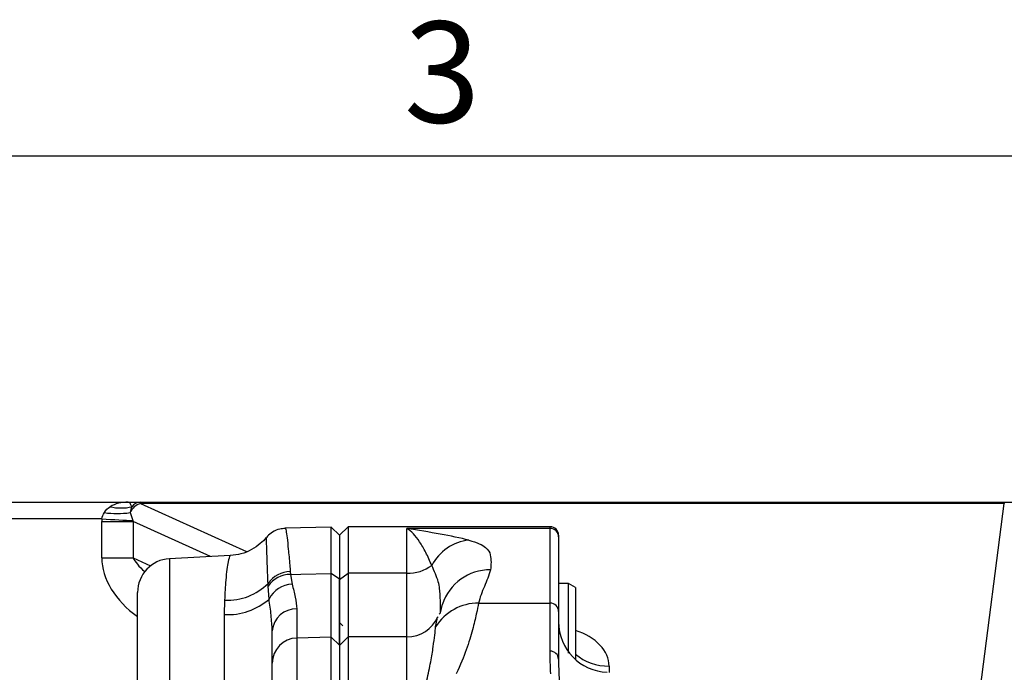
# Model space of a CAD drawing. Units: millimetres. Extents: x -21 to 840, y -12 to 588.
# Drawn here: x 228 to 286, y 545 to 584 of the extents above; entities that cross this region are included whole.
import ezdxf
from ezdxf.enums import TextEntityAlignment as Align

# ---------------------------------------------------------------- set-up
doc = ezdxf.new("R2010")
doc.units = ezdxf.units.MM
doc.header["$LTSCALE"] = 12.5
doc.layers.add('DIM', color=3, linetype='Continuous')
doc.layers.add('MAIN', color=7, linetype='Continuous')
doc.styles.add('ATTDEF', font='txt')
doc.styles.get("Standard").update_dxf_attribs({"font": 'simplex.shx', "bigfont": 'chineset.shx'})

# ---------------------------------------------------------------- blocks, each defined once
blk = doc.blocks.new('GJA420')
at = {"color": 0}
blk.add_line((0, 192), (275, 192), dxfattribs=at)
blk.add_text('3', height=2, dxfattribs=at).set_placement((83.5, 192.655))
at = {"color": 4, "style": 'ATTDEF'}
blk.add_attdef('料號', text='', height=2.5, dxfattribs=at).set_placement((120.5, 3), align=Align.MIDDLE_LEFT)
for tag, p in [('比例', (200.5, 3)), ('版本', (236.5, 3))]:
    blk.add_attdef(tag, text='', height=2.5, dxfattribs=at).set_placement(p, align=Align.MIDDLE_CENTER)

msp = doc.modelspace()

# ---------------------------------------------------------------- linework, layer by layer
at = {"layer": 'MAIN'}
for p, q in [((210.6837, 555.4369), (234.13303, 555.4369)), ((234.13303, 555.4369), (234.84849, 555.4369)), ((234.84849, 555.4369), (234.84849, 555.36408)), ((234.84849, 555.4369), (286.15492, 555.4369)), ((286.15492, 555.36408), (234.84849, 555.36408)), ((234.84849, 555.36408), (241.15014, 552.49723)), ((284.73751, 544.4369), (286.15492, 555.36408)), ((286.15492, 555.4369), (286.15492, 555.36408)), ((286.15492, 555.4369), (287.90403, 555.4369)), ((232.56433, 554.4369), (210.6837, 554.4369)), ((232.56036, 554.2873), (234.42962, 554.2873)), ((232.56036, 552.13023), (232.56036, 554.2873)), ((234.42962, 554.2873), (234.42962, 552.13023)), ((239.01012, 552.20347), (234.42962, 554.2873)), ((246.1849, 553.95761), (243.45709, 553.88618)), ((246.6837, 553.48531), (246.1849, 553.95761)), ((246.1849, 551.20304), (246.1849, 553.95761)), ((247.1837, 553.97067), (246.6837, 553.47067)), ((259.1837, 553.97067), (247.1837, 553.97067)), ((247.1837, 553.97067), (247.1837, 551.21477)), ((259.1837, 553.87335), (250.6837, 553.87335)), ((250.6837, 551.21477), (250.6837, 553.87335)), ((259.1837, 553.87335), (259.1837, 553.97067)), ((259.1837, 549.44236), (259.1837, 553.87335)), ((246.6837, 553.48531), (246.6837, 550.861)), ((259.6837, 553.47067), (259.6837, 553.37822)), ((259.6837, 553.37822), (259.6837, 548.94723)), ((232.56036, 552.13023), (234.42962, 552.13023)), ((234.42962, 552.13023), (235.46059, 551.6612)), ((240.19223, 552.26542), (236.57902, 552.07606)), ((236.57902, 552.07606), (236.57902, 540.60481)), ((243.75232, 551.31793), (243.7655, 551.14929)), ((243.7655, 551.14929), (243.85465, 550.5763)), ((246.6837, 550.861), (246.1849, 551.20304)), ((246.6837, 550.85256), (247.1837, 551.21477)), ((246.6837, 546.9369), (246.6837, 550.85256)), ((247.1837, 551.21477), (247.1837, 547.4369)), ((250.6837, 551.21477), (247.1837, 551.21477)), ((250.6837, 547.4369), (250.6837, 551.21477)), ((242.43869, 550.45259), (242.43184, 550.61321)), ((242.49114, 549.6855), (242.43869, 550.45259)), ((260.2837, 550.60562), (259.6837, 550.60562)), ((260.6837, 550.37468), (260.2837, 550.60562)), ((260.2837, 546.47791), (260.2837, 550.60562)), ((260.6837, 550.37468), (260.6837, 546.43762)), ((234.6837, 541.13245), (234.6837, 550.0788)), ((239.8407, 548.76373), (239.86933, 549.61571)), ((252.66481, 548.85805), (252.78389, 549.3763)), ((254.93807, 549.44236), (259.1837, 549.44236)), ((259.1837, 546.58914), (259.1837, 549.44236)), ((239.8407, 541.86348), (239.8407, 548.76373)), ((252.38545, 548.04068), (252.46968, 548.49618)), ((252.67288, 548.92354), (252.67743, 548.9605)), ((259.6837, 548.94723), (259.6837, 546.12253)), ((246.87034, 548.10094), (246.6837, 548.29672)), ((246.1849, 547.42384), (244.14443, 547.37041)), ((244.14443, 547.37041), (244.14443, 528.23213)), ((246.6837, 546.95153), (246.1849, 547.42384)), ((246.1849, 528.28514), (246.1849, 547.42384)), ((247.1837, 547.4369), (246.69121, 546.94441)), ((250.6837, 547.4369), (247.1837, 547.4369)), ((247.1837, 547.4369), (247.1837, 528.29933)), ((250.6837, 540.2226), (250.6837, 547.4369)), ((246.6837, 546.95153), (246.6837, 527.93024)), ((260.6837, 546.43762), (260.6837, 546.09789)), ((242.68369, 527.10566), (242.68369, 545.87092)), ((259.6837, 546.12253), (259.6897, 545.85428)), ((259.6897, 545.85428), (259.71201, 544.85701)), ((262.6837, 545.7019), (262.6837, 545.33214))]:
    msp.add_line(p, q, dxfattribs=at)
at = {"layer": 'MAIN', "flags": 128}
for points in [[(232.56433, 554.4369), (232.82392, 554.42307), (233.08071, 554.40939), (233.33189, 554.39601), (233.57475, 554.38307), (233.80666, 554.37072), (234.0251, 554.35908), (234.22769, 554.34829), (234.41226, 554.33846)], [(243.7655, 551.14929), (244.38179, 551.16298), (246.1849, 551.20304)]]:
    msp.add_lwpolyline(points, dxfattribs=at)
at = {"layer": 'MAIN'}
for centre, radius, start, end in [((233.6959, 557.80583), 2.71703, 256.3686853, 283.6313147), ((235.22853, 554.32663), 1.10487, 110.1183785, 153.7429898), ((234.87129, 554.77496), 0.66233, 91.9724108, 143.8863696), ((233.47412, 560.0697), 5.30947, 261.7317655, 278.2682345), ((259.1837, 553.47067), 0.5, 0, 90), ((259.18612, 553.37578), 0.49758, 0.2813857, 90.279604), ((254.65789, 550.36119), 2.83133, 96.1180538, 152.2295596), ((236.6837, 550.0788), 2, 93, 180), ((250.73076, 553.6163), 2.40199, 268.8772445, 306.2970325), ((255.61122, 548.44132), 2.97791, 89.5140463, 161.7012362), ((243.7878, 549.66195), 1.65637, 91.2272764, 144.9487513), ((243.79013, 549.49064), 1.65883, 90.8506246, 144.5570033), ((240.04207, 552.96215), 3.35089, 267.0451208, 315.4935822), ((243.96834, 548.91336), 1.66682, 93.9110438, 152.4038001), ((240.05533, 552.41801), 3.66057, 266.6386485, 311.7144074), ((244.08024, 547.6961), 1.40075, 87.4966208, 175.56232), ((254.91956, 546.45092), 2.9915, 89.6454547, 147.8982466), ((259.18611, 548.94478), 0.49759, 0.2822319, 90.2778957), ((250.6837, 549.4369), 2, 270, 336.4082723), ((262.6837, 548.33396), 3, 180, 268), ((244.1837, 545.87092), 1.5, 91.5, 180), ((259.19983, 546.10524), 0.48417, 2.0469175, 91.910206), ((262.66739, 548.83365), 3.13179, 230.6982033, 270.2983813)]:
    msp.add_arc(centre, radius, start, end, dxfattribs=at)
for centre, major_axis, ratio, start_param, end_param in [((234.13303, 554.4369), (1.57266, 0), 0.63586347, 1.57079633, 2.32555942), ((234.13303, 554.4369), (0, 1), 0.29659562, 5.52842222, 6.28318531), ((237.24136, 553.3483), (4.45097, -2.02491), 0.7157572, 3.41524354, 3.45638856), ((237.24136, 553.3483), (2.82221, -1.28392), 0.32252515, 3.41524354, 3.45638856), ((237.24136, 551.19123), (-4.45097, 2.02491), 0.7157572, 0.31479591, 1.30754062), ((237.24136, 551.19123), (2.82221, -1.28392), 0.32252515, 3.45638856, 4.01577976), ((259.1837, 545.7019), (3.5, 0), 0.66990584, 0, 1.12788528)]:
    msp.add_ellipse(centre, major_axis=major_axis, ratio=ratio, start_param=start_param, end_param=end_param, dxfattribs=at)
for points in [[(232.71058, 554.81542), (232.79341, 554.96899), (232.91626, 555.08202), (233.05557, 555.16533)], [(234.33623, 555.16533), (234.29036, 555.06931), (234.25849, 554.95059), (234.23766, 554.81542)], [(232.56432, 554.4369), (232.58987, 554.57389), (232.64846, 554.70027), (232.71058, 554.81542)], [(234.23766, 554.81542), (234.30116, 554.67603), (234.35787, 554.52124), (234.41226, 554.33846)], [(252.58806, 548.77788), (252.61915, 548.82611), (252.64711, 548.8526), (252.66481, 548.85805)], [(259.21673, 545.24435), (259.19263, 545.72883), (259.1837, 546.17711), (259.1837, 546.58914)]]:
    msp.add_open_spline(points, degree=3, dxfattribs=at)
for points, knots in [([(243.45818, 553.86682), (243.34784, 553.86482), (243.07825, 553.85994), (242.71125, 553.68228), (242.44561, 553.48352), (242.35195, 553.3517), (242.33153, 553.32297)], [0, 0, 0, 0, 0.25071917, 0.61257044, 0.91554431, 1, 1, 1, 1]), ([(243.4572, 553.88173), (243.4575, 553.88322), (243.46689, 553.93009), (243.50175, 553.76434), (243.56022, 553.36893), (243.63456, 552.66701), (243.70042, 551.94107), (243.74183, 551.44387), (243.75232, 551.31793)], [0, 0, 0, 0, 0.00737119, 0.23241676, 0.4639616, 0.68938896, 0.92132417, 1, 1, 1, 1]), ([(254.35614, 553.17639), (253.86423, 553.30374), (253.2775, 553.42332), (252.02234, 553.65293), (251.35308, 553.76312), (250.6837, 553.87335)], [0, 0, 0, 0, 0.5, 0.5, 1, 1, 1, 1]), ([(252.15267, 551.68039), (252.04126, 551.95223), (251.9233, 552.20829), (251.68197, 552.67847), (251.55873, 552.89201), (251.31107, 553.2667), (251.18639, 553.42829), (250.93531, 553.69501), (250.80938, 553.79944), (250.6837, 553.87335)], [0, 0, 0, 0, 0.25, 0.25, 0.5, 0.5, 0.75, 0.75, 1, 1, 1, 1]), ([(242.32214, 553.33306), (242.21036, 553.20861), (241.95983, 552.92972), (241.44959, 552.59345), (240.84399, 552.33821), (240.40456, 552.29354), (240.19112, 552.27185)], [0, 0, 0, 0, 0.20726493, 0.46452758, 0.73990669, 1, 1, 1, 1]), ([(242.43184, 550.61321), (242.41769, 550.95505), (242.38939, 551.63871), (242.36327, 552.42079), (242.3469, 552.97827), (242.33866, 553.30059), (242.33673, 553.3139), (242.33588, 553.31979)], [0, 0, 0, 0, 0.20865548, 0.41730564, 0.62572972, 0.83415033, 1, 1, 1, 1]), ([(254.35614, 553.17639), (254.61226, 553.11009), (254.81039, 553.04075), (255.12707, 552.89899), (255.24582, 552.82627), (255.51942, 552.60504), (255.59109, 552.45706), (255.66733, 552.16079), (255.67201, 552.0125), (255.67318, 551.71589), (255.66979, 551.56757), (255.63647, 551.41912)], [0, 0, 0, 0, 0.125, 0.125, 0.25, 0.25, 0.5, 0.5, 0.75, 0.75, 1, 1, 1, 1]), ([(239.86933, 549.61571), (239.89145, 550.02909), (239.94357, 551.00339), (240.08259, 552.03623), (240.15579, 552.18836), (240.19236, 552.26435)], [0, 0, 0, 0, 0.26943805, 0.63505567, 1, 1, 1, 1]), ([(252.68028, 548.98359), (252.68001, 549.08319), (252.67947, 549.28647), (252.66132, 549.89205), (252.60195, 550.69555), (252.304, 551.34867), (252.15267, 551.68039)], [0, 0, 0, 0, 0.24060158, 0.49106565, 0.74151197, 1, 1, 1, 1]), ([(255.63647, 551.41912), (255.56247, 551.08939), (255.41614, 550.76013), (255.13658, 550.10153), (255.00454, 549.77218), (254.93807, 549.44236)], [0, 0, 0, 0, 0.5, 0.5, 1, 1, 1, 1]), ([(246.18406, 547.42381), (246.18403, 547.5614), (246.18396, 547.90522), (246.18395, 549.16436), (246.18458, 550.52346), (246.1849, 551.20304)], [0, 0, 0, 0, 0.2501288, 0.62504781, 1, 1, 1, 1]), ([(246.6837, 550.861), (246.6837, 550.16131), (246.6837, 548.75486), (246.6837, 547.45586), (246.6837, 547.08823), (246.6837, 546.9369)], [0, 0, 0, 0, 0.36807924, 0.7398737, 1, 1, 1, 1]), ([(243.85465, 550.5763), (243.92645, 550.3105), (244.07077, 549.77626), (244.1178, 549.32317), (244.14143, 549.09552)], [0, 0, 0, 0, 0.49753392, 1, 1, 1, 1]), ([(242.68369, 547.80449), (242.66536, 548.10618), (242.62858, 548.71148), (242.53705, 549.36014), (242.49114, 549.6855)], [0, 0, 0, 0, 0.49841663, 1, 1, 1, 1]), ([(244.14143, 549.09552), (244.14112, 548.76576), (244.14051, 548.09949), (244.1405, 547.56433), (244.14091, 547.40422), (244.14099, 547.37205)], [0, 0, 0, 0, 0.43914796, 0.88730464, 1, 1, 1, 1]), ([(254.93807, 549.44236), (254.90521, 549.26887), (254.86083, 549.04961), (254.74126, 548.5199), (254.66636, 548.21036), (254.47338, 547.50655), (254.35561, 547.11196), (254.05072, 546.23969), (253.86544, 545.76188), (253.61299, 545.24435)], [0, 0, 0, 0, 0.25, 0.25, 0.5, 0.5, 0.75, 0.75, 1, 1, 1, 1]), ([(252.46968, 548.49618), (252.47031, 548.49967), (252.48397, 548.57489), (252.50487, 548.60334), (252.52479, 548.63047)], [0, 0, 0, 0, 0.04630538, 1, 1, 1, 1]), ([(251.85541, 544.8639), (251.95721, 545.25832), (252.03147, 545.62054), (252.15352, 546.28044), (252.20053, 546.57814), (252.3159, 547.37396), (252.35929, 547.7749), (252.38545, 548.04067)], [0, 0, 0, 0, 0.25, 0.25, 0.5, 0.5, 1, 1, 1, 1]), ([(242.68369, 545.78149), (242.68369, 545.84911), (242.68369, 546.02331), (242.68369, 546.70204), (242.68369, 547.43453), (242.68369, 547.80449)], [0, 0, 0, 0, 0.23898768, 0.61563133, 1, 1, 1, 1])]:
    msp.add_open_spline(points, degree=3, knots=knots, dxfattribs=at)

# ---------------------------------------------------------------- block references
at = {"layer": 'DIM', "xscale": 3, "yscale": 3, "zscale": 3}
msp.add_blockref('GJA420', (0, 0), dxfattribs=at)

doc.saveas('drawing.dxf')
